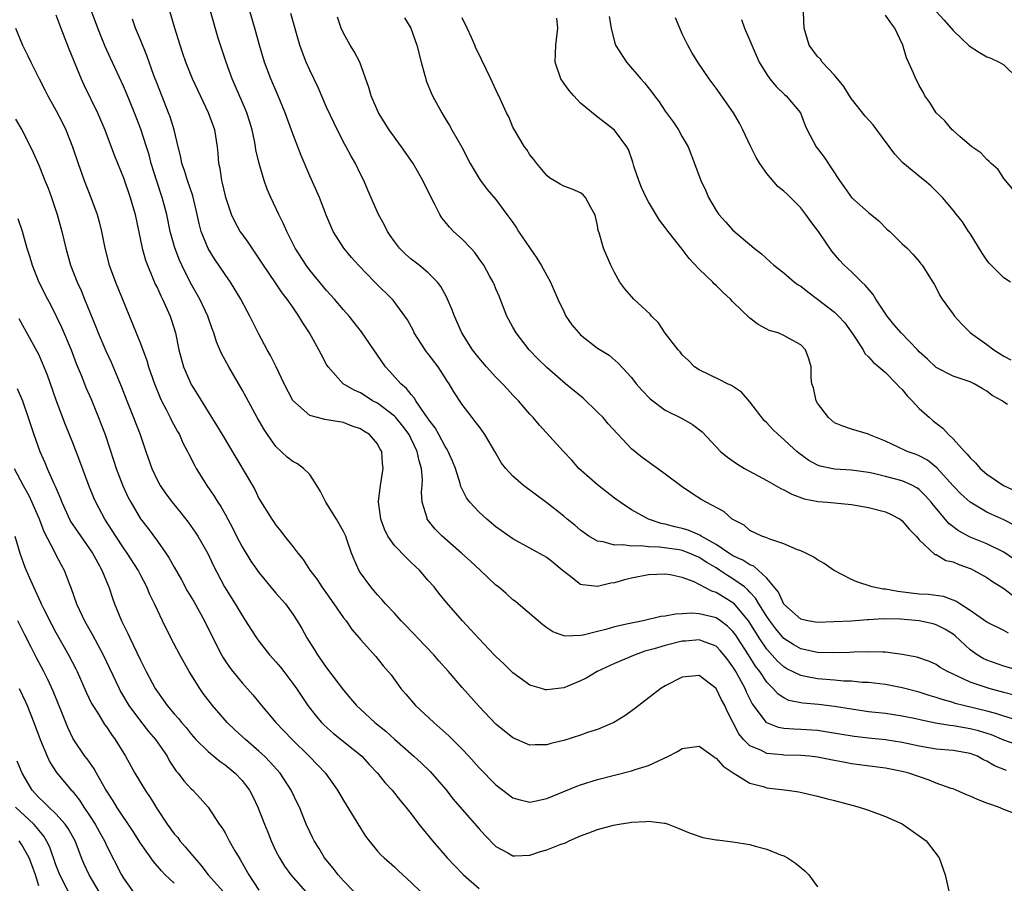
# Model space of a CAD drawing. Units: inches. Extents: x 2601000 to 2604000, y 1521000 to 1524000.
# Drawn here: x 2601907 to 2602023, y 1521546 to 1521648 of the extents above; entities that cross this region are included whole.
import ezdxf

# ---------------------------------------------------------------- set-up
doc = ezdxf.new("R2010")
doc.units = ezdxf.units.IN
doc.header["$MEASUREMENT"] = 0
doc.layers.add('LD26011521_2ft', color=93, linetype='Continuous')

msp = doc.modelspace()

# ---------------------------------------------------------------- linework, layer by layer
at = {"layer": 'LD26011521_2ft'}
for points, elevation in [([(2602023.8, 1521617), (2602023, 1521617.5), (2602021.26, 1521619.26), (2602021, 1521619.6), (2602020.44, 1521620.44), (2602019, 1521622.74), (2602018.81, 1521623), (2602018.11, 1521624.11), (2602017.39, 1521625), (2602017, 1521625.52), (2602015.75, 1521627), (2602015, 1521627.76), (2602014.36, 1521628.36), (2602013.62, 1521629), (2602013.27, 1521629.27), (2602011.08, 1521631.08), (2602010.13, 1521632.13), (2602008, 1521635), (2602007.57, 1521635.57), (2602006.62, 1521636.62), (2602005, 1521638.65), (2602004.77, 1521639), (2602004.1, 1521640.1), (2602003, 1521641.44), (2602001.53, 1521643), (2602001.33, 1521643.33), (2602001, 1521643.65), (2601999.99, 1521645), (2601999.4, 1521647), (2601999.24, 1521650.76)], 8314), ([(2601911, 1521648.56), (2601911.58, 1521647), (2601912.55, 1521644.55), (2601913.99, 1521641), (2601914.3, 1521640.3), (2601915.92, 1521637), (2601916.78, 1521635), (2601917.94, 1521631.94), (2601919, 1521629.31), (2601919.79, 1521627), (2601920.36, 1521625), (2601921.2, 1521621), (2601921.6, 1521619.6), (2601921.82, 1521619), (2601922.43, 1521617.57), (2601922.76, 1521616.76), (2601923, 1521616.28), (2601923.4, 1521615.4), (2601923.61, 1521615), (2601924.53, 1521613), (2601924.65, 1521612.65), (2601925.14, 1521611), (2601925.53, 1521609), (2601926.1, 1521607), (2601926.36, 1521606.36), (2601927, 1521604.92), (2601927.74, 1521603.74), (2601929, 1521601.67), (2601930.04, 1521600.04), (2601930.65, 1521599), (2601934.23, 1521593), (2601934.5, 1521592.5), (2601935, 1521591.46), (2601936.51, 1521589), (2601936.72, 1521588.72), (2601937, 1521588.31), (2601937.59, 1521587.59), (2601938.03, 1521587), (2601939, 1521585.8), (2601939.58, 1521585), (2601940.23, 1521584.23), (2601941.03, 1521583), (2601941.88, 1521581.88), (2601942.42, 1521581), (2601943.86, 1521579), (2601945, 1521577.35), (2601945.29, 1521577), (2601945.97, 1521575.97), (2601946.83, 1521575), (2601947, 1521574.78), (2601948.79, 1521572.79), (2601949.68, 1521571.68), (2601950.61, 1521570.61), (2601951.76, 1521569), (2601952.35, 1521568.35), (2601953.5, 1521567), (2601955.65, 1521565), (2601956.38, 1521564.38), (2601957.43, 1521563.43), (2601959, 1521561.83), (2601959.78, 1521561), (2601961, 1521559.65), (2601963, 1521557.62), (2601964.48, 1521556.48), (2601965, 1521556.11), (2601965.86, 1521555.86), (2601967, 1521555.6), (2601967.74, 1521555.74), (2601969, 1521556.02), (2601972.54, 1521557.46), (2601973, 1521557.64), (2601975, 1521558.27), (2601979, 1521559.29), (2601979.45, 1521559.45), (2601981, 1521559.93), (2601983.39, 1521561), (2601984.44, 1521561.56), (2601985, 1521561.92), (2601987, 1521562.21), (2601988.66, 1521561), (2601988.86, 1521560.86), (2601989, 1521560.8), (2601989.83, 1521559.83), (2601991.03, 1521559.03), (2601993, 1521557.82), (2601994.58, 1521557.42), (2601995, 1521557.29), (2601997.39, 1521557), (2601998.79, 1521556.79), (2602001, 1521556.28), (2602002.01, 1521556.01), (2602003, 1521555.77), (2602005.19, 1521555.19), (2602005.9, 1521555), (2602007, 1521554.62), (2602009, 1521553.88), (2602011, 1521553.01), (2602013, 1521551.62), (2602013.83, 1521551), (2602015.34, 1521549), (2602016.08, 1521547), (2602016.96, 1521543)], 8342), ([(2602025, 1521553.96), (2602023, 1521554.73), (2602022.35, 1521555), (2602021.33, 1521555.33), (2602021, 1521555.47), (2602019.88, 1521555.88), (2602019, 1521556.3), (2602018.5, 1521556.5), (2602017.38, 1521557), (2602017, 1521557.15), (2602016.79, 1521557.21), (2602015, 1521557.84), (2602014.17, 1521558.17), (2602011.79, 1521559), (2602011, 1521559.21), (2602009, 1521559.61), (2602005, 1521560.13), (2602004.26, 1521560.26), (2602002.57, 1521560.57), (2602001, 1521560.88), (2602000.04, 1521561), (2601999, 1521561.1), (2601997, 1521561.15), (2601996.82, 1521561.18), (2601995, 1521561.33), (2601994.29, 1521561.71), (2601993, 1521562.25), (2601992.24, 1521563), (2601991.67, 1521563.67), (2601991, 1521565.05), (2601990.33, 1521566.33), (2601990.03, 1521567), (2601989.66, 1521567.66), (2601989, 1521569.02), (2601987, 1521570.56), (2601985, 1521570.36), (2601983, 1521569.31), (2601982.49, 1521569), (2601979.38, 1521566.62), (2601978.22, 1521565.78), (2601976.93, 1521565), (2601975, 1521564.18), (2601973.8, 1521563.8), (2601973, 1521563.51), (2601971, 1521562.87), (2601969.5, 1521562.5), (2601969, 1521562.34), (2601967.64, 1521562.36), (2601967, 1521562.32), (2601965, 1521563.18), (2601963, 1521564.79), (2601961, 1521566.88), (2601959, 1521569.14), (2601957.41, 1521571), (2601956.27, 1521572.27), (2601955.65, 1521573), (2601953.74, 1521575), (2601953.39, 1521575.39), (2601953, 1521575.78), (2601952.4, 1521576.4), (2601951.8, 1521577), (2601951, 1521577.91), (2601949.96, 1521579), (2601949.53, 1521579.53), (2601949, 1521580.08), (2601948.59, 1521580.59), (2601948.2, 1521581), (2601947, 1521582.67), (2601946.8, 1521583), (2601946.23, 1521584.23), (2601945.95, 1521585), (2601945.4, 1521586.6), (2601945.25, 1521587), (2601945, 1521587.55), (2601944.16, 1521589), (2601942.89, 1521591), (2601942.27, 1521592.27), (2601941.83, 1521593), (2601941, 1521594.27), (2601940.28, 1521595), (2601939.55, 1521595.55), (2601939, 1521595.81), (2601938.34, 1521596.34), (2601937, 1521597.59), (2601936, 1521599), (2601935.6, 1521599.6), (2601934.79, 1521601), (2601933, 1521604.28), (2601931.45, 1521607), (2601930.59, 1521608.59), (2601929.97, 1521609.97), (2601929.66, 1521611), (2601929.48, 1521611.48), (2601928.95, 1521613), (2601928.01, 1521615), (2601926.93, 1521616.93), (2601925.89, 1521619), (2601925.61, 1521619.61), (2601925.05, 1521621.05), (2601924.52, 1521623), (2601924.11, 1521625), (2601923.57, 1521627), (2601922.92, 1521628.92), (2601922.28, 1521631), (2601922.02, 1521632.02), (2601921.73, 1521633), (2601921.06, 1521635.06), (2601920.31, 1521637), (2601919.34, 1521639.34), (2601919, 1521640.13), (2601917.46, 1521643.46), (2601916.85, 1521644.85), (2601915.96, 1521647), (2601915.22, 1521649)], 8340), ([(2602025, 1521562.18), (2602023, 1521562.91), (2602021.52, 1521563.52), (2602020, 1521564), (2602019, 1521564.26), (2602018.35, 1521564.35), (2602017, 1521564.61), (2602016.63, 1521564.63), (2602014.91, 1521564.91), (2602013.25, 1521565.25), (2602012.59, 1521565.41), (2602011, 1521565.75), (2602009, 1521566.04), (2602007, 1521566.26), (2602005, 1521566.56), (2602003, 1521566.88), (2602001.1, 1521567.1), (2601999.26, 1521567.26), (2601999, 1521567.3), (2601997.61, 1521567.61), (2601997, 1521567.89), (2601996.33, 1521568.33), (2601995.76, 1521569), (2601995, 1521569.74), (2601994.16, 1521571), (2601993.66, 1521571.66), (2601992.82, 1521573), (2601991.54, 1521575), (2601991.32, 1521575.32), (2601991, 1521575.76), (2601990.37, 1521576.37), (2601989.52, 1521577), (2601989, 1521577.35), (2601988.52, 1521577.48), (2601987, 1521577.83), (2601986.1, 1521577.9), (2601985, 1521577.82), (2601984.2, 1521577.8), (2601983, 1521577.55), (2601982.49, 1521577.51), (2601980.38, 1521577), (2601979, 1521576.74), (2601978.63, 1521576.63), (2601977, 1521576.28), (2601975.97, 1521575.97), (2601975, 1521575.74), (2601973.31, 1521575.31), (2601973, 1521575.26), (2601971.19, 1521575.19), (2601971, 1521575.23), (2601969.7, 1521575.7), (2601969, 1521576.16), (2601968.52, 1521576.52), (2601965.64, 1521579), (2601965.29, 1521579.29), (2601965, 1521579.48), (2601964.21, 1521580.21), (2601963.3, 1521581), (2601963, 1521581.23), (2601961.14, 1521583), (2601960.02, 1521584.02), (2601958.93, 1521585), (2601956.63, 1521587), (2601955.82, 1521587.82), (2601954.88, 1521589), (2601954.86, 1521589.14), (2601954.29, 1521591), (2601954.21, 1521592.21), (2601954.28, 1521593), (2601954.31, 1521593.7), (2601954.19, 1521595), (2601953.91, 1521595.91), (2601953.71, 1521597), (2601953, 1521598.49), (2601952.74, 1521599), (2601952.01, 1521600.01), (2601951.17, 1521601), (2601951, 1521601.18), (2601949, 1521602.69), (2601948.43, 1521603), (2601947.56, 1521603.56), (2601947, 1521603.93), (2601946.25, 1521604.25), (2601944.96, 1521605), (2601943.16, 1521607), (2601943, 1521607.26), (2601942.4, 1521608.4), (2601942.09, 1521609), (2601940.96, 1521611), (2601940.18, 1521612.18), (2601939.73, 1521613), (2601939, 1521614.03), (2601938.35, 1521615), (2601937.76, 1521615.76), (2601936.94, 1521616.93), (2601935.52, 1521619), (2601935, 1521619.83), (2601934.53, 1521620.53), (2601934.19, 1521621), (2601933.72, 1521621.72), (2601933, 1521622.7), (2601932.79, 1521623), (2601932.15, 1521624.15), (2601931.75, 1521625), (2601931.09, 1521627), (2601931, 1521627.36), (2601930.71, 1521628.71), (2601930.62, 1521629), (2601930.41, 1521630.41), (2601930.27, 1521631), (2601930.19, 1521632.19), (2601930.1, 1521633), (2601929.79, 1521635), (2601929.06, 1521637), (2601928.08, 1521639), (2601927.17, 1521641), (2601926.38, 1521643), (2601926.02, 1521644.02), (2601925.69, 1521645), (2601925.06, 1521647), (2601924.48, 1521649)], 8336), ([(2602024.81, 1521565.19), (2602023, 1521565.74), (2602022.05, 1521566.05), (2602021, 1521566.33), (2602018.23, 1521567), (2602017.25, 1521567.25), (2602017, 1521567.34), (2602015.7, 1521567.7), (2602015, 1521567.96), (2602014.19, 1521568.19), (2602013, 1521568.58), (2602011, 1521569.1), (2602009, 1521569.47), (2602007, 1521569.7), (2602006.27, 1521569.73), (2602005, 1521569.86), (2602004.11, 1521569.89), (2602003, 1521569.99), (2602001, 1521570.16), (2601999.56, 1521570.44), (2601999, 1521570.53), (2601997.35, 1521571.35), (2601997, 1521571.56), (2601996.24, 1521572.24), (2601995, 1521573.65), (2601994.1, 1521575), (2601993, 1521576.76), (2601992.83, 1521577), (2601991.08, 1521579.08), (2601991, 1521579.14), (2601989.83, 1521579.83), (2601989, 1521580.36), (2601988.49, 1521580.49), (2601987, 1521581.29), (2601986.41, 1521581.59), (2601985, 1521582.13), (2601983.57, 1521582.43), (2601983, 1521582.52), (2601981, 1521582.42), (2601979, 1521582.04), (2601978.17, 1521581.83), (2601977, 1521581.5), (2601976.55, 1521581.45), (2601975, 1521581.07), (2601973.24, 1521581.24), (2601973, 1521581.31), (2601971.65, 1521582.35), (2601971, 1521582.83), (2601970.82, 1521583), (2601969.83, 1521583.83), (2601969, 1521584.48), (2601965, 1521586.69), (2601963, 1521588.12), (2601961.93, 1521589), (2601961, 1521589.82), (2601959.9, 1521591), (2601959.52, 1521591.52), (2601958.86, 1521592.86), (2601958.76, 1521593.24), (2601958.22, 1521595), (2601957.87, 1521595.87), (2601957.37, 1521597), (2601957.24, 1521597.24), (2601957, 1521597.58), (2601956.24, 1521599), (2601955.8, 1521599.8), (2601955, 1521600.85), (2601954.94, 1521600.94), (2601954.63, 1521601.37), (2601953.53, 1521603), (2601953.35, 1521603.35), (2601953, 1521603.73), (2601952.45, 1521604.45), (2601951.76, 1521605), (2601950.46, 1521606.46), (2601949.95, 1521607), (2601947.13, 1521611.13), (2601945.64, 1521613), (2601945, 1521613.72), (2601943.91, 1521615), (2601943, 1521616.01), (2601941, 1521618.43), (2601940.57, 1521619), (2601939.29, 1521621), (2601938.28, 1521623), (2601937.9, 1521623.9), (2601937.34, 1521625), (2601936.41, 1521627), (2601935.98, 1521627.98), (2601935.62, 1521629), (2601935.01, 1521631.01), (2601934.63, 1521632.63), (2601934.59, 1521633), (2601934.51, 1521633.49), (2601934.18, 1521635), (2601933.91, 1521635.91), (2601933.57, 1521637), (2601933.41, 1521637.41), (2601931.85, 1521641), (2601931.11, 1521643), (2601930.44, 1521645), (2601930.18, 1521645.82), (2601929.26, 1521649)], 8334), ([(2602024.21, 1521568.21), (2602023, 1521568.52), (2602021.25, 1521569), (2602019, 1521569.77), (2602017.53, 1521570.47), (2602017, 1521570.69), (2602016.32, 1521571), (2602015.49, 1521571.49), (2602015, 1521571.84), (2602014.2, 1521572.2), (2602012.71, 1521572.71), (2602011, 1521573.03), (2602009, 1521573.32), (2602008.71, 1521573.29), (2602007, 1521573.35), (2602005.29, 1521573.29), (2602004.75, 1521573.25), (2602002.79, 1521573.21), (2602001, 1521573.28), (2601999, 1521573.69), (2601998.17, 1521574.17), (2601997, 1521574.92), (2601996.06, 1521576.06), (2601995.35, 1521577), (2601995, 1521577.51), (2601994.05, 1521579), (2601993.67, 1521579.67), (2601993, 1521580.37), (2601992.71, 1521580.71), (2601992.34, 1521581), (2601991, 1521581.97), (2601990.35, 1521582.35), (2601989.39, 1521583), (2601989, 1521583.25), (2601987.9, 1521583.9), (2601987, 1521584.5), (2601986.64, 1521584.64), (2601985.83, 1521585), (2601985, 1521585.3), (2601984.63, 1521585.37), (2601982.3, 1521585.7), (2601981, 1521585.74), (2601980.15, 1521585.85), (2601979, 1521585.82), (2601978.02, 1521585.98), (2601977, 1521585.94), (2601975.66, 1521586.34), (2601975, 1521586.41), (2601973.98, 1521587), (2601973.4, 1521587.4), (2601973, 1521587.71), (2601972.31, 1521588.31), (2601971.43, 1521589), (2601971, 1521589.37), (2601969, 1521590.92), (2601966.25, 1521593), (2601965, 1521594.07), (2601964.17, 1521595), (2601963.64, 1521595.64), (2601962.88, 1521597), (2601961.68, 1521599), (2601961.41, 1521599.41), (2601961, 1521599.94), (2601960.56, 1521600.56), (2601960.19, 1521601), (2601959, 1521602.56), (2601958.03, 1521604.03), (2601957.49, 1521605), (2601957.28, 1521605.28), (2601956.17, 1521607), (2601955, 1521608.55), (2601954.79, 1521608.79), (2601954.63, 1521609), (2601953.35, 1521611), (2601953.24, 1521611.24), (2601952.54, 1521612.54), (2601952.24, 1521613), (2601950.86, 1521614.86), (2601948.68, 1521617), (2601946.75, 1521619), (2601945.93, 1521619.93), (2601945.03, 1521621), (2601943.78, 1521623), (2601943.53, 1521623.53), (2601943, 1521624.83), (2601942.14, 1521627), (2601941, 1521629.54), (2601939.97, 1521631.97), (2601939, 1521634.5), (2601938.09, 1521637), (2601937.26, 1521639), (2601936.42, 1521641), (2601935.67, 1521643), (2601935.08, 1521645), (2601934.53, 1521647), (2601933.93, 1521649)], 8332), ([(2602025.05, 1521571.05), (2602023, 1521571.65), (2602021, 1521572.36), (2602020.56, 1521572.56), (2602019.84, 1521573), (2602019, 1521573.58), (2602017.23, 1521575.23), (2602017, 1521575.41), (2602016.02, 1521576.02), (2602015, 1521576.53), (2602014.63, 1521576.63), (2602013, 1521576.99), (2602010.8, 1521577.2), (2602008.75, 1521577.25), (2602007, 1521577.1), (2602006.89, 1521577.11), (2602005, 1521576.97), (2602002.9, 1521576.9), (2602001, 1521576.8), (2601999.85, 1521577), (2601999, 1521577.19), (2601997, 1521578.97), (2601996.37, 1521580.37), (2601995, 1521582.05), (2601993.97, 1521583), (2601993.45, 1521583.45), (2601993, 1521583.6), (2601992.17, 1521584.17), (2601991, 1521584.68), (2601990.5, 1521585), (2601989, 1521586.03), (2601987.24, 1521587), (2601987.1, 1521587.1), (2601985.69, 1521587.69), (2601985, 1521587.91), (2601984.11, 1521588.11), (2601983, 1521588.43), (2601982.51, 1521588.51), (2601981, 1521589), (2601979, 1521590.11), (2601977.66, 1521591), (2601977, 1521591.49), (2601975, 1521593.05), (2601972.79, 1521595), (2601971.97, 1521595.97), (2601970.98, 1521597), (2601968.13, 1521600.13), (2601967.41, 1521601), (2601967, 1521601.41), (2601965.66, 1521603), (2601965, 1521603.66), (2601964.35, 1521604.35), (2601963.77, 1521605), (2601963, 1521605.78), (2601961.87, 1521607), (2601961, 1521608.02), (2601960.23, 1521609), (2601958.97, 1521611), (2601958.1, 1521613), (2601957.8, 1521613.8), (2601957.28, 1521615), (2601957.2, 1521615.2), (2601956.49, 1521616.49), (2601956.11, 1521617), (2601955, 1521618.12), (2601953.92, 1521619), (2601953, 1521619.7), (2601952.3, 1521620.3), (2601951.59, 1521621), (2601951, 1521621.8), (2601950.52, 1521622.52), (2601950.17, 1521623), (2601949.8, 1521623.8), (2601949.12, 1521625), (2601947.88, 1521627.88), (2601947.39, 1521629), (2601947, 1521629.74), (2601946.39, 1521631), (2601945.88, 1521631.88), (2601945.3, 1521633), (2601945, 1521633.53), (2601943.84, 1521635.84), (2601943, 1521637.65), (2601941.99, 1521639.99), (2601941, 1521642.05), (2601940.57, 1521643), (2601940.13, 1521644.13), (2601939.83, 1521645), (2601938.75, 1521648.75)], 8330), ([(2602024.02, 1521628.02), (2602023, 1521629.25), (2602022.31, 1521630.31), (2602021.51, 1521631), (2602021.26, 1521631.26), (2602021, 1521631.47), (2602020.26, 1521632.26), (2602019.21, 1521633), (2602017.78, 1521634.22), (2602017, 1521634.91), (2602016.9, 1521635), (2602016.04, 1521636.04), (2602015, 1521637.01), (2602014.24, 1521638.24), (2602013.68, 1521639), (2602013.45, 1521639.45), (2602013, 1521640.22), (2602012.74, 1521640.74), (2602012.59, 1521641), (2602012.33, 1521641.67), (2602011.75, 1521643), (2602011.48, 1521643.48), (2602011.05, 1521645), (2602010.13, 1521647), (2602009.63, 1521647.63), (2602009, 1521648.55)], 8312), ([(2602015, 1521648.97), (2602015.95, 1521647.95), (2602017, 1521646.74), (2602018.91, 1521644.91), (2602020.12, 1521644.12), (2602021, 1521643.61), (2602021.44, 1521643.44), (2602022.46, 1521643), (2602023, 1521642.67), (2602024.69, 1521641)], 8310), ([(2602023.31, 1521559.31), (2602021.89, 1521559.89), (2602021, 1521560.43), (2602020.6, 1521560.6), (2602019.9, 1521561), (2602019, 1521561.35), (2602017, 1521561.69), (2602015, 1521561.86), (2602013, 1521562.19), (2602011, 1521562.62), (2602009, 1521562.93), (2602007, 1521563.13), (2602005.33, 1521563.33), (2602001.91, 1521563.91), (2602001, 1521564.03), (2601999, 1521564.16), (2601998.18, 1521564.19), (2601997, 1521564.29), (2601996.39, 1521564.39), (2601995, 1521564.95), (2601994.94, 1521565), (2601993.25, 1521567.25), (2601992.59, 1521568.59), (2601992.42, 1521569), (2601991.78, 1521570.22), (2601991.35, 1521571), (2601991.21, 1521571.21), (2601991, 1521571.58), (2601990.38, 1521572.38), (2601989.93, 1521573), (2601989.5, 1521573.5), (2601989, 1521574.01), (2601987.41, 1521574.59), (2601987, 1521574.76), (2601985.39, 1521574.61), (2601985, 1521574.58), (2601983, 1521574.08), (2601981.69, 1521573.69), (2601980.6, 1521573.4), (2601979.43, 1521573), (2601977, 1521571.95), (2601974.97, 1521571), (2601973.72, 1521570.28), (2601973, 1521569.9), (2601971, 1521569.1), (2601969, 1521568.84), (2601968.86, 1521568.86), (2601968.39, 1521569), (2601967, 1521569.42), (2601965, 1521570.84), (2601963.91, 1521571.91), (2601963, 1521572.77), (2601962.78, 1521573), (2601961, 1521574.87), (2601959.99, 1521575.99), (2601959.05, 1521577), (2601957.17, 1521579.17), (2601956.27, 1521580.27), (2601955.7, 1521581), (2601955, 1521581.78), (2601953.95, 1521583), (2601953, 1521583.91), (2601952.42, 1521584.43), (2601951, 1521585.9), (2601950.21, 1521587), (2601949.83, 1521587.83), (2601949.38, 1521589), (2601949.36, 1521589.36), (2601949.11, 1521591), (2601949.14, 1521591.14), (2601949.34, 1521593), (2601949.69, 1521595), (2601949.6, 1521595.6), (2601949.51, 1521597), (2601949.3, 1521597.3), (2601949, 1521597.89), (2601948.07, 1521599), (2601947.39, 1521599.39), (2601947, 1521599.66), (2601946.01, 1521600.01), (2601945, 1521600.42), (2601942.79, 1521600.79), (2601941.93, 1521601), (2601941, 1521601.25), (2601939.02, 1521603.02), (2601937.99, 1521605), (2601937.02, 1521607.02), (2601936.35, 1521608.35), (2601935.99, 1521609), (2601935, 1521610.87), (2601933.93, 1521613), (2601933.59, 1521613.59), (2601932.87, 1521615), (2601931.64, 1521617), (2601931, 1521617.9), (2601929.75, 1521619.75), (2601929, 1521620.97), (2601928.18, 1521623), (2601927.93, 1521623.93), (2601927.7, 1521625), (2601927.18, 1521627.18), (2601926.55, 1521629), (2601926.19, 1521630.19), (2601925.91, 1521631), (2601925.78, 1521631.78), (2601925.46, 1521633), (2601924.98, 1521635), (2601924.51, 1521636.51), (2601924.33, 1521637), (2601923, 1521640.33), (2601922.6, 1521641.4), (2601921.77, 1521643.77), (2601921, 1521645.63), (2601920.41, 1521647), (2601920.05, 1521648.05)], 8338), ([(2602023.54, 1521575.54), (2602023, 1521575.86), (2602021, 1521576.84), (2602019, 1521578.24), (2602017.78, 1521579), (2602017.31, 1521579.31), (2602017, 1521579.45), (2602015.86, 1521579.86), (2602014.11, 1521580.11), (2602013, 1521580.15), (2602010.46, 1521580.46), (2602009, 1521580.74), (2602008.75, 1521580.75), (2602007.43, 1521581), (2602005.61, 1521581.61), (2602005, 1521581.89), (2602002.89, 1521583), (2602001.77, 1521583.77), (2602001, 1521584.22), (2602000.54, 1521584.54), (2601999.62, 1521585), (2601999, 1521585.25), (2601998.62, 1521585.38), (2601997, 1521586.11), (2601995.37, 1521586.63), (2601995, 1521586.8), (2601994.41, 1521587), (2601993, 1521587.68), (2601992.3, 1521588.3), (2601990.92, 1521589), (2601989.92, 1521589.92), (2601987.84, 1521591), (2601987.3, 1521591.3), (2601986.09, 1521592.09), (2601985, 1521592.82), (2601983, 1521594.34), (2601982.1, 1521595), (2601980.28, 1521596.28), (2601979, 1521597.33), (2601976.26, 1521600.26), (2601975.66, 1521601), (2601975, 1521601.66), (2601973.29, 1521603.29), (2601971.22, 1521605), (2601969, 1521606.93), (2601967.95, 1521607.95), (2601966.92, 1521609), (2601965.38, 1521611), (2601965, 1521611.68), (2601964.3, 1521613), (2601963.36, 1521615.36), (2601963, 1521616.21), (2601962.78, 1521616.78), (2601962.68, 1521617), (2601962.25, 1521617.75), (2601961.57, 1521619), (2601961.34, 1521619.34), (2601961, 1521619.77), (2601960.49, 1521620.49), (2601960.02, 1521621), (2601959, 1521622.06), (2601957.99, 1521623), (2601957.5, 1521623.5), (2601957, 1521624.14), (2601956.6, 1521624.6), (2601956.37, 1521625), (2601955.75, 1521626.25), (2601955.23, 1521627.23), (2601954.36, 1521629), (2601953.2, 1521631), (2601952.32, 1521632.32), (2601951.83, 1521633), (2601950.39, 1521635), (2601949.12, 1521637), (2601948.24, 1521639), (2601947.99, 1521639.99), (2601946.9, 1521643), (2601946.24, 1521644.24), (2601945.78, 1521645), (2601945, 1521646.4), (2601944.73, 1521647), (2601944.29, 1521648.29)], 8328), ([(2601952.21, 1521648.21), (2601952.96, 1521647), (2601953.65, 1521645), (2601954.15, 1521643), (2601954.6, 1521641.4), (2601954.7, 1521641), (2601954.77, 1521640.77), (2601955.35, 1521639.35), (2601955.52, 1521639), (2601956.59, 1521637), (2601957, 1521636.34), (2601957.5, 1521635.5), (2601957.77, 1521635), (2601958.95, 1521632.95), (2601959.95, 1521631), (2601961, 1521629.24), (2601961.17, 1521629), (2601961.95, 1521627.95), (2601963, 1521626.77), (2601964.3, 1521625), (2601965, 1521624.03), (2601965.42, 1521623.42), (2601965.68, 1521623), (2601967.82, 1521619.82), (2601968.34, 1521619), (2601969, 1521617.77), (2601969.44, 1521617), (2601970.32, 1521615), (2601971, 1521613.52), (2601971.26, 1521613), (2601971.97, 1521611.97), (2601972.77, 1521611), (2601973, 1521610.77), (2601975, 1521609.21), (2601976.36, 1521608.36), (2601977.44, 1521607.44), (2601979, 1521605.74), (2601979.57, 1521605), (2601980.24, 1521604.24), (2601981.21, 1521603.21), (2601983, 1521601.89), (2601984.93, 1521600.93), (2601986.2, 1521600.2), (2601987.34, 1521599.34), (2601989.51, 1521597), (2601990.34, 1521596.34), (2601991.52, 1521595.52), (2601992.37, 1521595), (2601995, 1521593.58), (2601996.64, 1521592.64), (2601997, 1521592.48), (2601997.96, 1521591.96), (2601999.42, 1521591.42), (2602001.08, 1521591.08), (2602002.17, 1521591), (2602005, 1521590.76), (2602007, 1521590.4), (2602009, 1521589.86), (2602009.6, 1521589.6), (2602010.73, 1521589), (2602011, 1521588.8), (2602011.81, 1521587.81), (2602012.62, 1521587), (2602013, 1521586.56), (2602014.85, 1521584.85), (2602015, 1521584.82), (2602016.14, 1521584.14), (2602017, 1521583.95), (2602017.66, 1521583.66), (2602019.14, 1521583.14), (2602019.42, 1521583), (2602021, 1521582.1), (2602021.65, 1521581.65), (2602023, 1521580.82), (2602024.02, 1521580.02)], 8326), ([(2602024.26, 1521584.26), (2602023, 1521585.1), (2602021, 1521586.09), (2602019, 1521586.89), (2602017.62, 1521587.62), (2602016.5, 1521588.5), (2602014.67, 1521590.67), (2602014.41, 1521591), (2602013.75, 1521591.75), (2602013, 1521592.5), (2602012.71, 1521592.71), (2602012.19, 1521593), (2602011, 1521593.55), (2602009, 1521594.06), (2602007.61, 1521594.39), (2602007, 1521594.51), (2602005, 1521594.78), (2602003, 1521594.9), (2602001.28, 1521595.28), (2602001, 1521595.39), (2601999.94, 1521595.94), (2601998.79, 1521596.79), (2601998.53, 1521597), (2601997.73, 1521597.73), (2601997, 1521598.43), (2601996.32, 1521599), (2601995.65, 1521599.65), (2601995, 1521600.37), (2601994.68, 1521600.68), (2601993, 1521602.87), (2601991.99, 1521603.99), (2601990.81, 1521604.81), (2601990.35, 1521605), (2601989.46, 1521605.46), (2601987, 1521606.63), (2601986.45, 1521607), (2601985.75, 1521607.75), (2601985, 1521608.43), (2601984.76, 1521608.76), (2601984.54, 1521609), (2601983, 1521610.96), (2601982.21, 1521612.21), (2601981.37, 1521613), (2601981.21, 1521613.21), (2601979.29, 1521615), (2601978.22, 1521616.22), (2601977.64, 1521617), (2601977, 1521618.15), (2601976.57, 1521619), (2601975.7, 1521621), (2601975.19, 1521622.81), (2601975.09, 1521623.09), (2601975, 1521623.68), (2601974.75, 1521624.75), (2601974.66, 1521625), (2601974.2, 1521625.8), (2601973.59, 1521627), (2601973.31, 1521627.31), (2601973, 1521627.56), (2601971.99, 1521627.99), (2601971, 1521628.32), (2601970.59, 1521628.59), (2601969.34, 1521629.34), (2601969, 1521629.61), (2601967.81, 1521631), (2601967.48, 1521631.48), (2601967, 1521632.04), (2601966.65, 1521632.65), (2601966.37, 1521633), (2601965.11, 1521635.11), (2601965, 1521635.32), (2601964.51, 1521636.51), (2601964.25, 1521637), (2601963.32, 1521639), (2601963.21, 1521639.21), (2601962.4, 1521641), (2601961.31, 1521643.31), (2601961, 1521643.87), (2601960.64, 1521644.64), (2601960.5, 1521645), (2601960.11, 1521645.89), (2601959.61, 1521647), (2601959, 1521648.21)], 8324), ([(2602024.28, 1521588.28), (2602023, 1521588.92), (2602021.56, 1521589.56), (2602021, 1521589.83), (2602019.01, 1521591.01), (2602017.96, 1521591.96), (2602017, 1521592.95), (2602015.08, 1521595.08), (2602013.97, 1521595.97), (2602013, 1521596.49), (2602012.64, 1521596.64), (2602011.59, 1521597), (2602010.45, 1521597.55), (2602009, 1521598.22), (2602007.05, 1521599), (2602007, 1521599.03), (2602005, 1521599.64), (2602003.98, 1521599.98), (2602003, 1521600.39), (2602002.27, 1521601), (2602001, 1521602.71), (2602000.83, 1521603), (2602000.51, 1521604.51), (2602000.33, 1521605), (2602000.24, 1521605.76), (2602000.23, 1521607), (2601999.94, 1521607.94), (2601999.57, 1521609), (2601999, 1521609.58), (2601997.64, 1521610.36), (2601997, 1521610.72), (2601996.32, 1521611), (2601995.29, 1521611.29), (2601995, 1521611.44), (2601993.99, 1521611.99), (2601993, 1521612.73), (2601991, 1521614.67), (2601990.7, 1521615), (2601989.81, 1521615.81), (2601989, 1521616.6), (2601988.79, 1521616.79), (2601988.6, 1521617), (2601987, 1521618.54), (2601985.81, 1521619.81), (2601985, 1521620.89), (2601983.35, 1521623), (2601983, 1521623.47), (2601982.32, 1521624.32), (2601981, 1521626.47), (2601980.73, 1521627), (2601980.19, 1521628.19), (2601979.86, 1521629), (2601979.28, 1521630.72), (2601979.16, 1521631.16), (2601978.67, 1521632.67), (2601978.46, 1521633), (2601977, 1521634.97), (2601974.71, 1521636.71), (2601973.62, 1521637.62), (2601973, 1521638.15), (2601972.18, 1521639), (2601971.65, 1521639.65), (2601971, 1521640.51), (2601970.67, 1521641), (2601970.01, 1521643), (2601970.02, 1521644.02), (2601970.08, 1521645), (2601970.32, 1521647), (2601970.19, 1521648.19)], 8322), ([(2601976.36, 1521648.36), (2601976.59, 1521647), (2601977, 1521645.38), (2601977.13, 1521645), (2601978.41, 1521643), (2601980.12, 1521641), (2601980.55, 1521640.55), (2601981.43, 1521639.44), (2601981.73, 1521639), (2601982.29, 1521638.29), (2601983, 1521637.18), (2601983.92, 1521635.92), (2601984.56, 1521635), (2601985, 1521634.18), (2601985.69, 1521633), (2601986.47, 1521631), (2601987.19, 1521629), (2601987.79, 1521627.79), (2601988.11, 1521627), (2601989, 1521625.46), (2601989.31, 1521625), (2601990.12, 1521624.12), (2601991, 1521623.13), (2601993, 1521621.44), (2601993.51, 1521621), (2601994.35, 1521620.35), (2601995.4, 1521619.4), (2601995.82, 1521619), (2601997, 1521618.11), (2601998.28, 1521617), (2601998.7, 1521616.7), (2601999, 1521616.51), (2601999.84, 1521615.84), (2602001, 1521614.98), (2602003, 1521613.45), (2602003.46, 1521613), (2602004.2, 1521612.2), (2602005.14, 1521610.86), (2602006.39, 1521609), (2602006.59, 1521608.59), (2602007, 1521608.19), (2602007.54, 1521607.54), (2602008.23, 1521607), (2602009, 1521606.34), (2602010.33, 1521605), (2602010.64, 1521604.64), (2602011, 1521604.31), (2602011.59, 1521603.59), (2602012.18, 1521603), (2602013, 1521602.09), (2602014.2, 1521601), (2602014.63, 1521600.63), (2602015, 1521600.33), (2602015.77, 1521599.77), (2602016.47, 1521599), (2602017, 1521598.51), (2602018.33, 1521597), (2602018.68, 1521596.68), (2602019, 1521596.24), (2602019.66, 1521595.66), (2602020.2, 1521595), (2602021, 1521594.34), (2602022.97, 1521592.97), (2602024.34, 1521592.34)], 8320), ([(2602023.43, 1521602.57), (2602023, 1521602.83), (2602022.8, 1521603), (2602021.63, 1521603.63), (2602021, 1521604.13), (2602020.43, 1521604.43), (2602019.47, 1521605), (2602019, 1521605.22), (2602018.65, 1521605.35), (2602017, 1521605.91), (2602015, 1521606.91), (2602013.93, 1521607.93), (2602013, 1521608.77), (2602012.79, 1521609), (2602010.85, 1521611), (2602010, 1521612), (2602009.2, 1521613), (2602007.89, 1521615), (2602007.55, 1521615.55), (2602006.63, 1521616.63), (2602006.22, 1521617), (2602005, 1521618.21), (2602004.14, 1521619), (2602003.6, 1521619.6), (2602002.68, 1521620.68), (2602001.09, 1521623), (2602000.18, 1521624.18), (2601999.62, 1521625), (2601999, 1521625.77), (2601997.39, 1521627.39), (2601997, 1521627.75), (2601996.31, 1521628.31), (2601995, 1521629.84), (2601994.17, 1521631), (2601993.74, 1521631.74), (2601993.11, 1521633), (2601992.16, 1521635), (2601991.76, 1521635.76), (2601991.04, 1521637), (2601989, 1521639.91), (2601988.18, 1521641), (2601986.83, 1521643), (2601986.14, 1521644.14), (2601985.65, 1521645), (2601985, 1521646.35), (2601984.71, 1521647), (2601984.22, 1521648.22)], 8318), ([(2601992.02, 1521648.02), (2601992.36, 1521647), (2601993, 1521645.56), (2601993.21, 1521645), (2601994.11, 1521643), (2601995, 1521641.51), (2601995.36, 1521641), (2601996.1, 1521640.1), (2601997.13, 1521639.13), (2601997.29, 1521639), (2601998.96, 1521637), (2601999.51, 1521635.51), (2601999.76, 1521635), (2602000.83, 1521633), (2602001.78, 1521631.78), (2602003.58, 1521629), (2602004.19, 1521628.19), (2602005, 1521627), (2602007, 1521625.24), (2602008.23, 1521624.23), (2602009.23, 1521623.23), (2602009.51, 1521623), (2602011, 1521621.52), (2602011.57, 1521621), (2602012.27, 1521620.27), (2602013, 1521619.44), (2602013.18, 1521619.18), (2602013.36, 1521619), (2602014.62, 1521617), (2602014.77, 1521616.77), (2602015, 1521616.35), (2602015.44, 1521615.44), (2602015.71, 1521615), (2602017, 1521613.24), (2602017.15, 1521613), (2602018.04, 1521612.04), (2602019.07, 1521611), (2602021, 1521609.63), (2602021.81, 1521609), (2602023, 1521608.25), (2602023.82, 1521607.82)], 8316), ([(2601906.23, 1521647), (2601907.07, 1521645), (2601907.71, 1521643.72), (2601908.05, 1521643), (2601909.02, 1521641), (2601909.7, 1521639.7), (2601910.05, 1521639), (2601911, 1521637.33), (2601911.81, 1521635.81), (2601912.2, 1521635), (2601912.98, 1521633), (2601913.63, 1521631), (2601914.34, 1521629), (2601915.15, 1521627), (2601915.9, 1521625), (2601916.14, 1521624.14), (2601916.41, 1521623), (2601916.79, 1521621), (2601917.31, 1521619), (2601918.07, 1521617), (2601920.08, 1521612.08), (2601921, 1521609.77), (2601921.75, 1521607.75), (2601921.97, 1521607), (2601922.66, 1521605), (2601923.34, 1521603.34), (2601923.5, 1521603), (2601924.04, 1521601.95), (2601924.53, 1521601), (2601924.67, 1521600.67), (2601925.38, 1521599.38), (2601925.6, 1521599), (2601926.02, 1521598.02), (2601926.57, 1521597), (2601926.7, 1521596.7), (2601927.37, 1521595.37), (2601927.6, 1521595), (2601928.86, 1521593), (2601929.73, 1521591.73), (2601930.16, 1521591), (2601930.5, 1521590.5), (2601931, 1521589.61), (2601931.9, 1521587.9), (2601932.34, 1521587), (2601933, 1521585.76), (2601934.06, 1521584.06), (2601935, 1521582.71), (2601937, 1521580.26), (2601938.12, 1521579), (2601939, 1521577.8), (2601939.52, 1521577), (2601940.08, 1521576.08), (2601940.66, 1521575), (2601941.57, 1521573.57), (2601941.91, 1521573), (2601942.37, 1521572.37), (2601943, 1521571.46), (2601945, 1521568.82), (2601945.83, 1521567.83), (2601946.54, 1521567), (2601947, 1521566.56), (2601948.69, 1521565), (2601949.97, 1521563.97), (2601951, 1521563.01), (2601953.31, 1521561), (2601954.2, 1521560.2), (2601955.22, 1521559.22), (2601957.07, 1521557.07), (2601957.95, 1521555.95), (2601959, 1521554.7), (2601961, 1521552.42), (2601961.68, 1521551.68), (2601963, 1521550.36), (2601964.4, 1521549.6), (2601965, 1521549.25), (2601965.24, 1521549.24), (2601967, 1521549.32), (2601968.26, 1521549.74), (2601969, 1521549.95), (2601970.58, 1521550.58), (2601971.21, 1521550.79), (2601971.64, 1521551), (2601973, 1521551.59), (2601973.96, 1521551.96), (2601975, 1521552.34), (2601976.87, 1521552.87), (2601977.56, 1521553), (2601978.81, 1521553.19), (2601979, 1521553.23), (2601980.71, 1521553.29), (2601981, 1521553.35), (2601982.9, 1521553.1), (2601983, 1521553.11), (2601983.34, 1521553), (2601984.52, 1521552.52), (2601985, 1521552.31), (2601985.93, 1521551.93), (2601987.43, 1521551.43), (2601989, 1521551.15), (2601989.12, 1521551.12), (2601991, 1521550.89), (2601993, 1521550.57), (2601993.61, 1521550.39), (2601995, 1521550.05), (2601996.62, 1521549.38), (2601997, 1521549.24), (2601997.45, 1521549), (2601998.38, 1521548.38), (2601999.48, 1521547.48), (2601999.97, 1521547), (2602001, 1521545.58)], 8344), ([(2601906.24, 1521636.24), (2601906.98, 1521635), (2601908, 1521633), (2601908.32, 1521632.32), (2601909, 1521630.82), (2601909.53, 1521629.53), (2601909.72, 1521629), (2601910.09, 1521628.09), (2601910.5, 1521627), (2601911.18, 1521625), (2601911.71, 1521623), (2601912.17, 1521621), (2601912.75, 1521619), (2601913.54, 1521617), (2601914, 1521616), (2601914.41, 1521615), (2601915.74, 1521611.74), (2601916.02, 1521611), (2601916.9, 1521608.9), (2601917.54, 1521607.54), (2601918.15, 1521606.15), (2601918.72, 1521604.72), (2601919.38, 1521603), (2601920.2, 1521601), (2601920.97, 1521599), (2601921.63, 1521597), (2601922.33, 1521595), (2601923, 1521593.58), (2601923.32, 1521593), (2601924.01, 1521592.01), (2601924.75, 1521591), (2601925.76, 1521589.76), (2601926.64, 1521588.64), (2601927.47, 1521587.47), (2601927.78, 1521587), (2601928.96, 1521584.96), (2601929.59, 1521583.59), (2601930.93, 1521581), (2601932.18, 1521579), (2601933, 1521577.65), (2601933.43, 1521577), (2601934.03, 1521576.03), (2601934.71, 1521575), (2601935, 1521574.6), (2601936.25, 1521573), (2601937, 1521572.16), (2601937.53, 1521571.53), (2601937.94, 1521571), (2601939, 1521569.6), (2601939.42, 1521569), (2601940.76, 1521567), (2601941.76, 1521565.76), (2601942.39, 1521565), (2601942.69, 1521564.69), (2601943.75, 1521563.75), (2601947.16, 1521561), (2601948.02, 1521560.02), (2601949.02, 1521559), (2601949.89, 1521557.89), (2601950.75, 1521557), (2601951.74, 1521555.74), (2601952.36, 1521555), (2601953, 1521554.2), (2601953.9, 1521553), (2601955.52, 1521551), (2601957.23, 1521549), (2601958.09, 1521548.09), (2601959.17, 1521547), (2601961, 1521545.4)], 8346), ([(2601906.53, 1521624.53), (2601907.04, 1521623.04), (2601907.6, 1521621), (2601907.94, 1521619.94), (2601908.21, 1521619), (2601909.01, 1521617), (2601910.01, 1521615), (2601910.36, 1521614.36), (2601911.69, 1521611.69), (2601912.83, 1521609), (2601913.41, 1521607.41), (2601913.98, 1521606.02), (2601914.38, 1521605), (2601914.56, 1521604.56), (2601915.17, 1521603.17), (2601916.06, 1521601), (2601916.32, 1521600.32), (2601916.82, 1521599), (2601917.87, 1521595.87), (2601918.15, 1521595), (2601918.93, 1521592.93), (2601919.56, 1521591.56), (2601919.85, 1521591), (2601921, 1521589.05), (2601921.9, 1521587.9), (2601923, 1521586.43), (2601924.02, 1521585), (2601924.41, 1521584.41), (2601925, 1521583.33), (2601925.85, 1521581.85), (2601926.54, 1521580.54), (2601927.29, 1521579.29), (2601928.58, 1521577), (2601929.37, 1521575.37), (2601930.56, 1521573), (2601930.72, 1521572.72), (2601931, 1521572.28), (2601931.52, 1521571.52), (2601931.91, 1521571), (2601933, 1521569.66), (2601934.26, 1521568.26), (2601935.31, 1521567), (2601937, 1521565), (2601938.91, 1521563), (2601940.94, 1521561), (2601941.97, 1521559.97), (2601942.87, 1521559), (2601944.28, 1521557), (2601945, 1521555.77), (2601946.26, 1521553.74), (2601947, 1521552.5), (2601947.58, 1521551.58), (2601948.03, 1521551), (2601949, 1521549.81), (2601949.38, 1521549.38), (2601949.8, 1521549), (2601951, 1521547.96), (2601951.48, 1521547.48), (2601953, 1521546.1), (2601954.14, 1521545)], 8348), ([(2601946.25, 1521545), (2601945, 1521546.28), (2601944.35, 1521547), (2601943.77, 1521547.77), (2601942.75, 1521549), (2601942.11, 1521550.11), (2601941.52, 1521551), (2601941.35, 1521551.35), (2601941, 1521552.07), (2601940.59, 1521553), (2601939.78, 1521555), (2601939.51, 1521555.51), (2601938.82, 1521557), (2601937.5, 1521559), (2601936.32, 1521560.32), (2601935.66, 1521561), (2601935, 1521561.62), (2601933.4, 1521563), (2601932.14, 1521564.14), (2601931.23, 1521565), (2601931, 1521565.26), (2601929.51, 1521567), (2601928.43, 1521568.43), (2601928.01, 1521569), (2601926.75, 1521571), (2601925.64, 1521573), (2601924.61, 1521575), (2601923.61, 1521577), (2601923, 1521578.28), (2601922.68, 1521579), (2601922.12, 1521580.12), (2601921.77, 1521581), (2601921, 1521582.45), (2601920.72, 1521583), (2601919.45, 1521585), (2601919, 1521585.63), (2601918.08, 1521587), (2601916.79, 1521589), (2601915.73, 1521591), (2601915.51, 1521591.51), (2601914.92, 1521593), (2601913.85, 1521595.85), (2601913, 1521598.01), (2601912.14, 1521600.14), (2601911.06, 1521603.06), (2601910.02, 1521606.02), (2601909.44, 1521607.44), (2601909, 1521608.44), (2601908.82, 1521608.82), (2601906.67, 1521612.67)], 8350), ([(2601906.43, 1521604.43), (2601907.07, 1521603), (2601907.75, 1521601), (2601908.4, 1521599), (2601909.13, 1521597), (2601909.71, 1521595.71), (2601910, 1521595), (2601910.78, 1521593.22), (2601910.92, 1521592.92), (2601911.52, 1521591.52), (2601911.71, 1521591), (2601912.62, 1521589), (2601912.75, 1521588.75), (2601913.55, 1521587.55), (2601915.34, 1521585), (2601915.92, 1521583.92), (2601916.45, 1521583), (2601917.17, 1521581.17), (2601917.25, 1521581), (2601917.69, 1521579.69), (2601917.93, 1521579), (2601918.77, 1521577), (2601919.52, 1521575.52), (2601919.75, 1521575), (2601921, 1521572.37), (2601921.69, 1521571), (2601922.75, 1521569), (2601923, 1521568.62), (2601923.69, 1521567.69), (2601924.16, 1521567), (2601925, 1521566), (2601925.48, 1521565.48), (2601925.85, 1521565), (2601926.39, 1521564.39), (2601927, 1521563.62), (2601927.56, 1521563), (2601929, 1521561.55), (2601930.4, 1521560.4), (2601931, 1521560), (2601932.21, 1521559), (2601933, 1521558.15), (2601933.51, 1521557.51), (2601933.87, 1521557), (2601934.27, 1521556.27), (2601934.88, 1521555), (2601935.65, 1521553), (2601936.04, 1521552.04), (2601936.44, 1521551), (2601937, 1521549.8), (2601937.41, 1521549), (2601938.02, 1521548.02), (2601938.78, 1521547), (2601941.7, 1521543.7)], 8352), ([(2601906.09, 1521595), (2601907.16, 1521593), (2601907.82, 1521591.82), (2601908.19, 1521591), (2601909.03, 1521589.03), (2601909.57, 1521587.57), (2601910.84, 1521585.16), (2601910.94, 1521584.94), (2601911.63, 1521583.63), (2601911.99, 1521583), (2601912.57, 1521581.43), (2601912.81, 1521580.81), (2601913.43, 1521579), (2601914.38, 1521577), (2601915.33, 1521575.33), (2601916.58, 1521573), (2601918.47, 1521569), (2601918.65, 1521568.65), (2601919.64, 1521567), (2601921, 1521565.16), (2601921.95, 1521563.95), (2601922.77, 1521563), (2601924.14, 1521561), (2601924.44, 1521560.44), (2601925.24, 1521559.24), (2601925.46, 1521559), (2601926.12, 1521558.12), (2601927, 1521557.17), (2601927.19, 1521557), (2601928.07, 1521556.07), (2601929, 1521555), (2601930.32, 1521553), (2601930.61, 1521552.61), (2601931, 1521551.95), (2601931.5, 1521551), (2601932.15, 1521549.85), (2601932.65, 1521549), (2601932.8, 1521548.8), (2601933.79, 1521547), (2601935, 1521545.2)], 8354), ([(2601906.15, 1521587), (2601906.76, 1521585), (2601907.35, 1521583.35), (2601907.86, 1521582.14), (2601908.36, 1521581), (2601908.58, 1521580.58), (2601909, 1521579.62), (2601909.21, 1521579.21), (2601909.28, 1521579), (2601909.54, 1521578.46), (2601910.52, 1521576.52), (2601911, 1521575.64), (2601912.5, 1521573), (2601913.35, 1521571.35), (2601913.52, 1521571), (2601914.58, 1521568.58), (2601915.23, 1521567.23), (2601915.36, 1521567), (2601916.04, 1521565.96), (2601916.77, 1521564.77), (2601917, 1521564.47), (2601917.58, 1521563.58), (2601918.02, 1521563), (2601919.25, 1521561), (2601920.35, 1521559), (2601921.55, 1521557), (2601922.14, 1521556.14), (2601923, 1521554.73), (2601924.14, 1521553), (2601925, 1521551.85), (2601925.4, 1521551.4), (2601925.67, 1521551), (2601926.3, 1521550.3), (2601927.37, 1521549), (2601928.13, 1521548.13), (2601929, 1521547), (2601930.81, 1521545)], 8356), ([(2601925, 1521546), (2601923.94, 1521547), (2601923.47, 1521547.47), (2601923, 1521548.04), (2601922.56, 1521548.56), (2601921, 1521550.76), (2601920.13, 1521552.13), (2601918.23, 1521555), (2601917.76, 1521555.76), (2601916.87, 1521557.13), (2601915.8, 1521559), (2601915.52, 1521559.52), (2601914.69, 1521560.69), (2601914.44, 1521561), (2601913.06, 1521563.06), (2601912.41, 1521564.41), (2601911.64, 1521566.36), (2601910.68, 1521568.69), (2601910.06, 1521570.06), (2601909.6, 1521571), (2601908.7, 1521572.7), (2601908.1, 1521573.9), (2601907.35, 1521575.35), (2601906.53, 1521577)], 8358), ([(2601906.68, 1521569), (2601907.44, 1521567.44), (2601907.64, 1521567), (2601908.42, 1521565), (2601909.14, 1521563), (2601909.97, 1521561), (2601910.3, 1521560.3), (2601911.07, 1521559.07), (2601912.82, 1521557), (2601912.92, 1521556.92), (2601913.81, 1521555.81), (2601914.32, 1521555), (2601915, 1521554), (2601915.64, 1521553), (2601916.13, 1521552.13), (2601916.76, 1521551), (2601917, 1521550.47), (2601918.77, 1521547), (2601919, 1521546.62), (2601920.14, 1521545)], 8360), ([(2601916.14, 1521545), (2601914.93, 1521547), (2601914.33, 1521548.33), (2601914.04, 1521549), (2601913.28, 1521551), (2601912.47, 1521552.47), (2601912.12, 1521553), (2601911, 1521554.22), (2601910.17, 1521555), (2601909.6, 1521555.6), (2601909, 1521556.15), (2601908.23, 1521557), (2601907.04, 1521559), (2601906.42, 1521560.42)], 8362), ([(2601912.65, 1521544.65), (2601911.98, 1521546.02), (2601911.47, 1521547), (2601911, 1521548.19), (2601910.28, 1521550.28), (2601909.92, 1521551), (2601909.57, 1521551.57), (2601909, 1521552.26), (2601908.69, 1521552.69), (2601908.41, 1521553), (2601906.26, 1521555)], 8364), ([(2601909, 1521545.72), (2601908.61, 1521547), (2601908.19, 1521548.19), (2601907.84, 1521549), (2601907, 1521550.54), (2601906.69, 1521551)], 8366)]:
    msp.add_lwpolyline(points, dxfattribs=dict(at, elevation=elevation))

doc.saveas('drawing.dxf')
